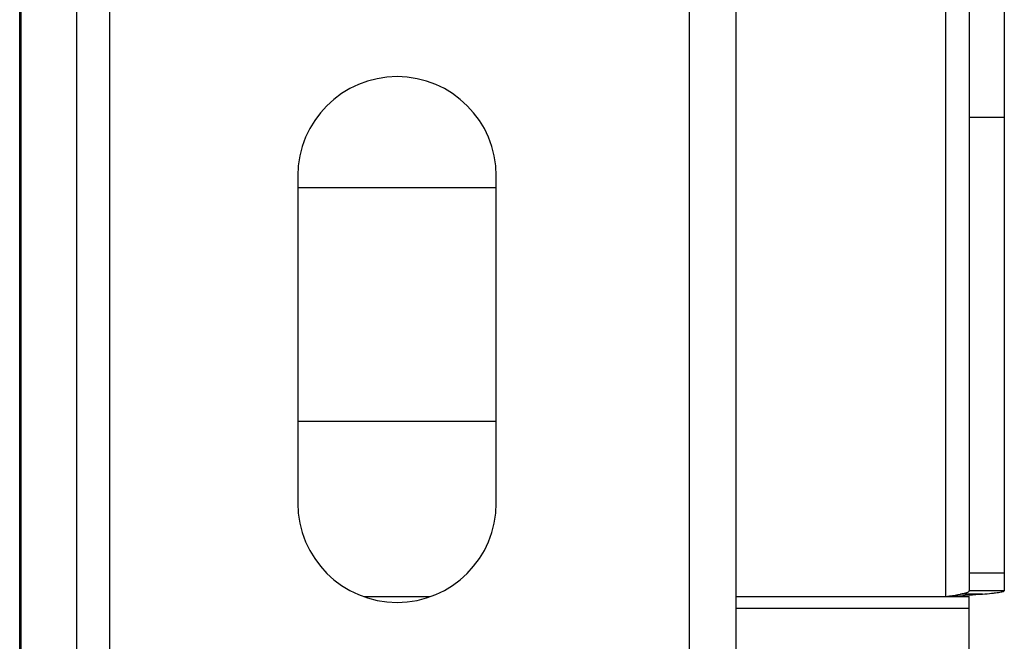
# Model space of a CAD drawing. Units: millimetres. Extents: x -356 to 975, y -42 to 642.
# Drawn here: x 660 to 702, y 320 to 346 of the extents above; entities that cross this region are included whole.
import ezdxf

# ---------------------------------------------------------------- set-up
doc = ezdxf.new("R2010")
doc.units = ezdxf.units.MM
doc.header["$LTSCALE"] = 30.734
doc.layers.get('0').update_dxf_attribs({"linetype": 'CONTINUOUS'})
doc.layers.add('02___PRT_ALL_AXES', color=7, linetype='CONTINUOUS')
doc.layers.add('06___PRT_ALL_SURFS', color=7, linetype='CONTINUOUS')

msp = doc.modelspace()

# ---------------------------------------------------------------- linework, layer by layer
at = {"linetype": 'Continuous'}
for p, q in [((699.597, 321.7), (699.597, 402.7)), ((700.597, 402.45), (700.597, 321.95)), ((702.097, 402.45), (702.097, 321.95)), ((702.097, 342.2), (700.597, 342.2)), ((702.097, 322.7), (700.597, 322.7)), ((674.701, 321.7), (677.493, 321.7)), ((690.597, 321.7), (700.597, 321.7)), ((701.163, 321.808), (700.224, 321.808)), ((700.596, 321.765), (700.427, 321.754)), ((702.097, 321.95), (700.597, 321.95)), ((700.597, 319.2), (700.597, 321.7)), ((690.597, 321.2), (700.597, 321.2))]:
    msp.add_line(p, q, dxfattribs=at)
for centre, radius, start, end in [((687.87, 508.842), 187.51, 273.58585, 273.83999), ((697.608, 365.635), 43.971, 273.8971, 274.6378)]:
    msp.add_arc(centre, radius, start, end, dxfattribs=at)
for points, knots in [([(699.597, 321.7), (699.653, 321.709), (699.863, 321.742), (700.072, 321.777), (700.224, 321.808)], [0, 0, 0, 0, 0.268342, 1, 1, 1, 1]), ([(700.224, 321.808), (700.235, 321.81), (700.278, 321.819), (700.321, 321.829), (700.352, 321.836)], [0, 0, 0, 0, 0.265154, 1, 1, 1, 1]), ([(700.352, 321.836), (700.414, 321.851), (700.494, 321.873), (700.577, 321.913), (700.597, 321.939), (700.597, 321.95)], [0, 0, 0, 0, 0.684402, 0.882798, 1, 1, 1, 1]), ([(701.163, 321.808), (701.294, 321.818), (701.479, 321.835), (701.708, 321.859), (701.843, 321.877), (701.948, 321.894), (702.027, 321.912), (702.073, 321.925), (702.097, 321.942), (702.097, 321.95)], [0, 0, 0, 0, 0.414163, 0.584178, 0.72664, 0.839904, 0.922839, 0.975174, 1, 1, 1, 1])]:
    msp.add_open_spline(points, degree=3, knots=knots, dxfattribs=at)
at = {"layer": '02___PRT_ALL_AXES', "linetype": 'Continuous'}
for p, q in [((671.847, 339.2), (680.347, 339.2)), ((680.347, 329.2), (671.847, 329.2))]:
    msp.add_line(p, q, dxfattribs=at)
at = {"layer": '06___PRT_ALL_SURFS', "linetype": 'Continuous'}
for p, q in [((688.597, 575.7), (688.597, 135.7)), ((690.597, 575.7), (690.597, 135.7)), ((663.804, 143.346), (663.804, 568.054)), ((662.39, 156.983), (662.39, 554.417)), ((660.002, 180.013), (660.002, 531.387)), ((659.939, 180.615), (659.939, 530.784)), ((671.847, 339.7), (671.847, 325.7)), ((680.347, 325.7), (680.347, 339.7))]:
    msp.add_line(p, q, dxfattribs=at)
for centre, start, end in [((676.097, 339.7), 0, 180), ((676.097, 325.7), 180, 0)]:
    msp.add_arc(centre, 4.25, start, end, dxfattribs=at)

doc.saveas('drawing.dxf')
